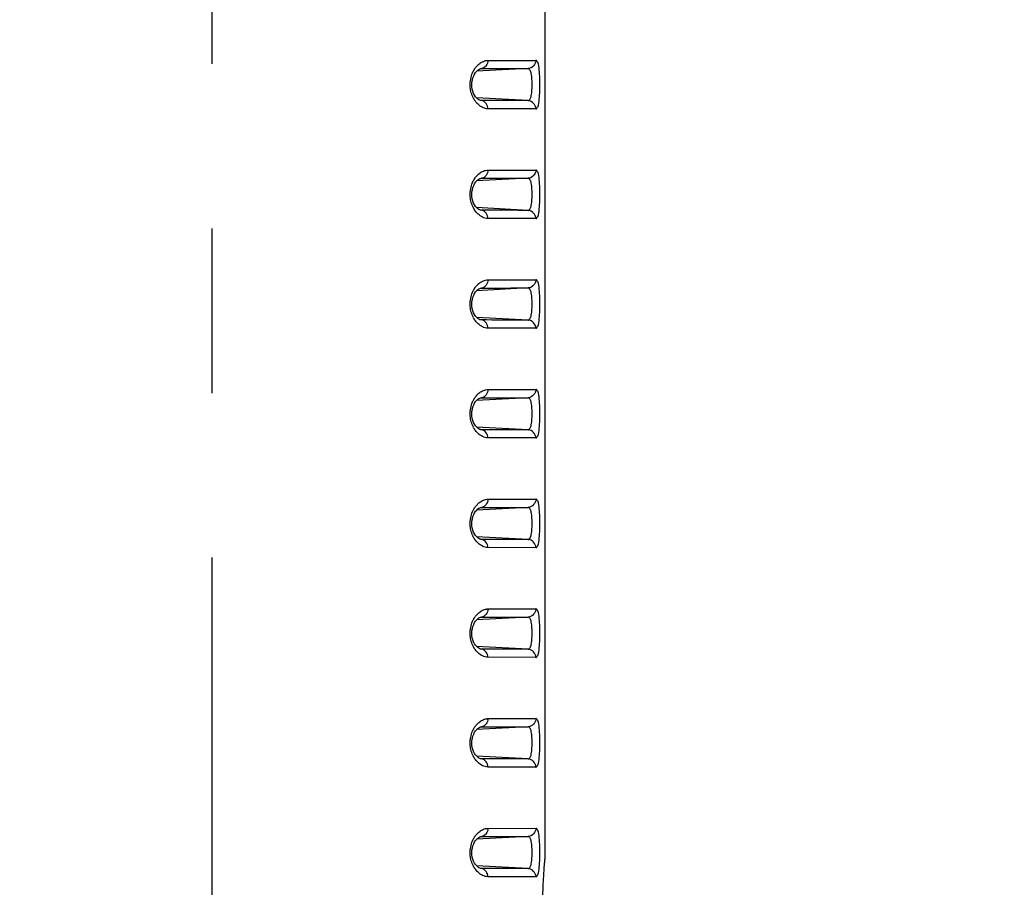
# Model space of a CAD drawing. Extents: x -160 to 260, y -170 to 127.
# Drawn here: x 24 to 33, y -23 to -15 of the extents above; entities that cross this region are included whole.
import ezdxf

# ---------------------------------------------------------------- set-up
doc = ezdxf.new("R2010")
doc.units = 0
doc.linetypes.add('PHANTOM', pattern=[15, 7.5, -1.5, 1.5, -1.5, 1.5, -1.5])
doc.layers.get('0').update_dxf_attribs({"linetype": 'CONTINUOUS'})
doc.layers.get('DEFPOINTS').update_dxf_attribs({"linetype": 'CONTINUOUS'})
doc.styles.get("Standard").update_dxf_attribs({"font": 'txt', "bigfont": 'BIGFONT'})
doc.dimstyles.new('DIMSTYLE', dxfattribs={"dimtxt": 3.2, "dimasz": 1, "dimexe": 2.54, "dimexo": 1, "dimgap": 1.6, "dimtad": 0, "dimzin": 0, "dimblk": 'OPEN30', "dimblk1": 'OPEN30', "dimblk2": 'OPEN30', "dimsah": 1, "dimcen": 0.09, "dimazin": 3, "dimtfac": 1, "dimtofl": 0, "dimtmove": 0, "dimatfit": 3})

# ---------------------------------------------------------------- blocks, each defined once
blk = doc.blocks.new('_OPEN30')
at = {"color": 0, "linetype": 'BYBLOCK'}
for q in [(-3, 1), (-3, -1), (-3, 0)]:
    blk.add_line((0, 0), q, dxfattribs=at)
blk = doc.blocks.new('*D4')
at = {"color": 7, "linetype": 'CONTINUOUS'}
for p, q in [((40.9844, -26.7955), (40.9844, -10.8125)), ((40.9844, -23.7955), (40.9844, -20.4455)), ((21.5574, -26.7955), (42.2544, -26.7955)), ((40.9844, -26.7955), (40.9844, -36.3592)), ((7.3545, -36.3592), (42.2544, -36.3592)), ((40.9844, -39.3592), (40.9844, -42.7092))]:
    blk.add_line(p, q, dxfattribs=at)
at = {"layer": 'DEFPOINTS', "color": 7, "linetype": 'CONTINUOUS'}
for p in [(20.5574, -26.7955), (6.3545, -36.3592), (40.9844, -36.3592)]:
    blk.add_point(p, dxfattribs=at)
at = {"color": 7, "linetype": 'CONTINUOUS'}
for p, rotation in [((40.9844, -26.7955), 270.0000000000002), ((40.9844, -36.3592), 90.00000000000051)]:
    blk.add_blockref('_OPEN30', p, dxfattribs=dict(at, rotation=rotation))
at = {"color": 7, "linetype": 'CONTINUOUS', "width": 0.85127}
blk.add_text('３８．３', height=3.2, rotation=90, dxfattribs=at).set_placement((40.1844, -22.6985))

msp = doc.modelspace()

# ---------------------------------------------------------------- linework, layer by layer
at = {"color": 7, "linetype": 'PHANTOM'}
for p, q in [((26.0592, -27.5711), (26.0592, -2.5771)), ((28.9407, -15.6129), (28.4694, -15.6376)), ((28.5082, -15.6137), (28.513, -15.6135)), ((28.5719, -15.5387), (29.0106, -15.538)), ((28.9407, -15.9054), (28.4694, -15.8807)), ((28.513, -15.9048), (28.5082, -15.9046)), ((29.0106, -15.9803), (28.5719, -15.9796)), ((28.5719, -16.5387), (29.0106, -16.538)), ((28.9407, -16.6129), (28.4694, -16.6376)), ((28.5082, -16.6137), (28.513, -16.6135)), ((28.9407, -16.9054), (28.4694, -16.8807)), ((28.513, -16.9048), (28.5082, -16.9046)), ((29.0106, -16.9803), (28.5719, -16.9796)), ((28.5719, -17.5387), (29.0106, -17.538)), ((28.9407, -17.6129), (28.4694, -17.6376)), ((28.5082, -17.6137), (28.513, -17.6135)), ((28.9407, -17.9054), (28.4694, -17.8807)), ((28.513, -17.9048), (28.5082, -17.9046)), ((29.0106, -17.9803), (28.5719, -17.9796)), ((28.5719, -18.5387), (29.0106, -18.538)), ((28.9407, -18.6129), (28.4694, -18.6376)), ((28.5082, -18.6137), (28.513, -18.6135)), ((28.9407, -18.9054), (28.4694, -18.8807)), ((28.513, -18.9048), (28.5082, -18.9046)), ((29.0106, -18.9803), (28.5719, -18.9796)), ((28.5719, -19.5387), (29.0106, -19.538)), ((28.9407, -19.6129), (28.4694, -19.6376)), ((28.5082, -19.6137), (28.513, -19.6135)), ((28.9407, -19.9054), (28.4694, -19.8807)), ((28.513, -19.9048), (28.5082, -19.9046)), ((29.0106, -19.9803), (28.5719, -19.9796)), ((28.5719, -20.5387), (29.0106, -20.538)), ((28.9407, -20.6129), (28.4694, -20.6376)), ((28.5082, -20.6137), (28.513, -20.6135)), ((28.9407, -20.9054), (28.4694, -20.8807)), ((28.513, -20.9048), (28.5082, -20.9046)), ((29.0106, -20.9803), (28.5719, -20.9796)), ((28.5719, -21.5387), (29.0106, -21.538)), ((28.9407, -21.6129), (28.4694, -21.6376)), ((28.5082, -21.6137), (28.513, -21.6135)), ((28.9407, -21.9054), (28.4694, -21.8807)), ((28.513, -21.9048), (28.5082, -21.9046)), ((29.0106, -21.9803), (28.5719, -21.9796)), ((28.9407, -22.6129), (28.4694, -22.6376)), ((28.5082, -22.6137), (28.513, -22.6135)), ((28.5719, -22.5387), (29.0106, -22.538)), ((28.9407, -22.9054), (28.4694, -22.8807)), ((28.513, -22.9048), (28.5082, -22.9046)), ((29.0106, -22.9803), (28.5719, -22.9796))]:
    msp.add_line(p, q, dxfattribs=at)
at = {"color": 7, "linetype": 'CONTINUOUS'}
msp.add_line((29.0915, -11.0327), (29.0915, -22.8231), dxfattribs=at)
at = {"color": 7, "linetype": 'PHANTOM'}
for points in [[(28.451, -15.6168), (28.4556, -15.61), (28.4602, -15.6039), (28.4653, -15.5976), (28.4705, -15.5914), (28.476, -15.5854), (28.482, -15.5793)], [(28.482, -15.5793), (28.4895, -15.5726), (28.4974, -15.5665), (28.5057, -15.5609), (28.5144, -15.5558), (28.5233, -15.5512), (28.5325, -15.5471), (28.5419, -15.5436), (28.5514, -15.5409), (28.5615, -15.5393)], [(28.5719, -15.5387), (28.571, -15.5515), (28.5676, -15.5639), (28.5621, -15.5756), (28.555, -15.5863), (28.5466, -15.5961), (28.5369, -15.6046), (28.5256, -15.6108), (28.513, -15.6135)], [(28.513, -15.6135), (28.5665, -15.6135), (28.62, -15.6134), (28.6734, -15.6133), (28.7269, -15.6132), (28.7804, -15.6131), (28.8338, -15.6131), (28.8873, -15.613), (28.9407, -15.6129)], [(28.5615, -15.5393), (28.5635, -15.5391), (28.566, -15.5389), (28.5684, -15.5387), (28.5705, -15.5387), (28.5719, -15.5387)], [(29.0106, -15.538), (29.0092, -15.5519), (29.0046, -15.565), (28.9976, -15.5769), (28.9888, -15.5877), (28.9784, -15.5975), (28.9669, -15.6054), (28.9541, -15.6108), (28.9407, -15.6129)], [(28.4099, -15.7684), (28.4098, -15.7534), (28.4108, -15.7384), (28.4127, -15.7235), (28.4153, -15.7087), (28.4185, -15.694), (28.4224, -15.6795), (28.427, -15.6652), (28.4324, -15.6512), (28.4388, -15.6377)], [(28.4388, -15.6377), (28.4407, -15.6341), (28.4427, -15.6306), (28.4447, -15.6271), (28.4467, -15.6236), (28.4489, -15.6201), (28.451, -15.6168)], [(28.44, -15.8828), (28.4341, -15.8709), (28.429, -15.8586), (28.4246, -15.8462), (28.4209, -15.8337), (28.4175, -15.8209), (28.4146, -15.808), (28.4123, -15.795), (28.4107, -15.7819), (28.4099, -15.7684)], [(28.451, -15.9016), (28.4493, -15.8989), (28.4474, -15.8958), (28.4457, -15.8929), (28.4438, -15.8898), (28.4422, -15.8869), (28.4405, -15.8837)], [(28.5719, -15.9796), (28.5595, -15.9787), (28.547, -15.976), (28.5352, -15.9721), (28.5237, -15.9673), (28.5127, -15.9615), (28.5023, -15.9547), (28.4924, -15.9472), (28.483, -15.939), (28.4741, -15.9303), (28.4657, -15.9211), (28.4579, -15.9114), (28.451, -15.9016)], [(28.5719, -15.9796), (28.571, -15.9668), (28.5676, -15.9544), (28.5621, -15.9427), (28.555, -15.932), (28.5466, -15.9223), (28.5369, -15.9137), (28.5256, -15.9075), (28.513, -15.9048)], [(28.9407, -15.9054), (28.8932, -15.9053), (28.8457, -15.9053), (28.7982, -15.9052), (28.751, -15.9051), (28.7035, -15.9051), (28.656, -15.905), (28.6085, -15.9049), (28.5609, -15.9048), (28.513, -15.9048)], [(29.0106, -15.9803), (29.0092, -15.9664), (29.0046, -15.9534), (28.9976, -15.9414), (28.9888, -15.9306), (28.9784, -15.9208), (28.9669, -15.9129), (28.9541, -15.9075), (28.9407, -15.9054)], [(28.451, -16.6168), (28.4556, -16.61), (28.4602, -16.6039), (28.4653, -16.5976), (28.4705, -16.5914), (28.476, -16.5854), (28.482, -16.5793)], [(28.482, -16.5793), (28.4895, -16.5726), (28.4974, -16.5665), (28.5057, -16.5609), (28.5144, -16.5558), (28.5233, -16.5512), (28.5325, -16.5471), (28.5419, -16.5436), (28.5514, -16.5409), (28.5615, -16.5393)], [(28.5719, -16.5387), (28.571, -16.5515), (28.5676, -16.5639), (28.5621, -16.5756), (28.555, -16.5863), (28.5466, -16.5961), (28.5369, -16.6046), (28.5256, -16.6108), (28.513, -16.6135)], [(28.5615, -16.5393), (28.5635, -16.5391), (28.566, -16.5389), (28.5684, -16.5387), (28.5705, -16.5387), (28.5719, -16.5387)], [(29.0106, -16.538), (29.0092, -16.5519), (29.0046, -16.565), (28.9976, -16.5769), (28.9888, -16.5877), (28.9784, -16.5975), (28.9669, -16.6054), (28.9541, -16.6108), (28.9407, -16.6129)], [(28.4099, -16.7684), (28.4098, -16.7534), (28.4108, -16.7384), (28.4127, -16.7235), (28.4153, -16.7087), (28.4185, -16.694), (28.4224, -16.6795), (28.427, -16.6652), (28.4324, -16.6512), (28.4388, -16.6377)], [(28.4388, -16.6377), (28.4407, -16.6341), (28.4427, -16.6306), (28.4447, -16.6271), (28.4467, -16.6236), (28.4489, -16.6201), (28.451, -16.6168)], [(28.513, -16.6135), (28.5665, -16.6135), (28.62, -16.6134), (28.6734, -16.6133), (28.7269, -16.6132), (28.7804, -16.6131), (28.8338, -16.6131), (28.8873, -16.613), (28.9407, -16.6129)], [(28.44, -16.8828), (28.4341, -16.8709), (28.429, -16.8586), (28.4246, -16.8462), (28.4209, -16.8337), (28.4175, -16.8209), (28.4146, -16.808), (28.4123, -16.795), (28.4107, -16.7819), (28.4099, -16.7684)], [(28.451, -16.9016), (28.4493, -16.8989), (28.4474, -16.8958), (28.4457, -16.8929), (28.4438, -16.8898), (28.4422, -16.8869), (28.4405, -16.8837)], [(28.5719, -16.9796), (28.5595, -16.9787), (28.547, -16.976), (28.5352, -16.9721), (28.5237, -16.9673), (28.5127, -16.9615), (28.5023, -16.9547), (28.4924, -16.9472), (28.483, -16.939), (28.4741, -16.9303), (28.4657, -16.9211), (28.4579, -16.9114), (28.451, -16.9016)], [(28.5719, -16.9796), (28.571, -16.9668), (28.5676, -16.9544), (28.5621, -16.9427), (28.555, -16.932), (28.5466, -16.9223), (28.5369, -16.9137), (28.5256, -16.9075), (28.513, -16.9048)], [(28.9407, -16.9054), (28.8932, -16.9053), (28.8457, -16.9053), (28.7982, -16.9052), (28.751, -16.9051), (28.7035, -16.9051), (28.656, -16.905), (28.6085, -16.9049), (28.5609, -16.9048), (28.513, -16.9048)], [(29.0106, -16.9803), (29.0092, -16.9664), (29.0046, -16.9534), (28.9976, -16.9414), (28.9888, -16.9306), (28.9784, -16.9208), (28.9669, -16.9129), (28.9541, -16.9075), (28.9407, -16.9054)], [(28.451, -17.6168), (28.4556, -17.61), (28.4602, -17.6039), (28.4653, -17.5976), (28.4705, -17.5914), (28.476, -17.5854), (28.482, -17.5793)], [(28.482, -17.5793), (28.4895, -17.5726), (28.4974, -17.5665), (28.5057, -17.5609), (28.5144, -17.5558), (28.5233, -17.5512), (28.5325, -17.5471), (28.5419, -17.5436), (28.5514, -17.5409), (28.5615, -17.5393)], [(28.5719, -17.5387), (28.571, -17.5515), (28.5676, -17.5639), (28.5621, -17.5756), (28.555, -17.5863), (28.5466, -17.5961), (28.5369, -17.6046), (28.5256, -17.6108), (28.513, -17.6135)], [(28.5615, -17.5393), (28.5635, -17.5391), (28.566, -17.5389), (28.5684, -17.5387), (28.5705, -17.5387), (28.5719, -17.5387)], [(29.0106, -17.538), (29.0092, -17.5519), (29.0046, -17.565), (28.9976, -17.5769), (28.9888, -17.5877), (28.9784, -17.5975), (28.9669, -17.6054), (28.9541, -17.6108), (28.9407, -17.6129)], [(28.4099, -17.7684), (28.4098, -17.7534), (28.4108, -17.7384), (28.4127, -17.7235), (28.4153, -17.7087), (28.4185, -17.694), (28.4224, -17.6795), (28.427, -17.6652), (28.4324, -17.6512), (28.4388, -17.6377)], [(28.4388, -17.6377), (28.4407, -17.6341), (28.4427, -17.6306), (28.4447, -17.6271), (28.4467, -17.6236), (28.4489, -17.6201), (28.451, -17.6168)], [(28.513, -17.6135), (28.5665, -17.6135), (28.62, -17.6134), (28.6734, -17.6133), (28.7269, -17.6132), (28.7804, -17.6131), (28.8338, -17.6131), (28.8873, -17.613), (28.9407, -17.6129)], [(28.44, -17.8828), (28.4341, -17.8709), (28.429, -17.8586), (28.4246, -17.8462), (28.4209, -17.8337), (28.4175, -17.8209), (28.4146, -17.808), (28.4123, -17.795), (28.4107, -17.7819), (28.4099, -17.7684)], [(28.451, -17.9016), (28.4493, -17.8989), (28.4474, -17.8958), (28.4457, -17.8929), (28.4438, -17.8898), (28.4422, -17.8869), (28.4405, -17.8837)], [(28.5719, -17.9796), (28.5595, -17.9787), (28.547, -17.976), (28.5352, -17.9721), (28.5237, -17.9673), (28.5127, -17.9615), (28.5023, -17.9547), (28.4924, -17.9472), (28.483, -17.939), (28.4741, -17.9303), (28.4657, -17.9211), (28.4579, -17.9114), (28.451, -17.9016)], [(28.5719, -17.9796), (28.571, -17.9668), (28.5676, -17.9544), (28.5621, -17.9427), (28.555, -17.932), (28.5466, -17.9223), (28.5369, -17.9137), (28.5256, -17.9075), (28.513, -17.9048)], [(28.9407, -17.9054), (28.8932, -17.9053), (28.8457, -17.9053), (28.7982, -17.9052), (28.751, -17.9051), (28.7035, -17.9051), (28.656, -17.905), (28.6085, -17.9049), (28.5609, -17.9048), (28.513, -17.9048)], [(29.0106, -17.9803), (29.0092, -17.9664), (29.0046, -17.9534), (28.9976, -17.9414), (28.9888, -17.9306), (28.9784, -17.9208), (28.9669, -17.9129), (28.9541, -17.9075), (28.9407, -17.9054)], [(28.482, -18.5793), (28.4895, -18.5726), (28.4974, -18.5665), (28.5057, -18.5609), (28.5144, -18.5558), (28.5233, -18.5512), (28.5325, -18.5471), (28.5419, -18.5436), (28.5514, -18.5409), (28.5615, -18.5393)], [(28.5719, -18.5387), (28.571, -18.5515), (28.5676, -18.5639), (28.5621, -18.5756), (28.555, -18.5863), (28.5466, -18.5961), (28.5369, -18.6046), (28.5256, -18.6108), (28.513, -18.6135)], [(28.5615, -18.5393), (28.5635, -18.5391), (28.566, -18.5389), (28.5684, -18.5387), (28.5705, -18.5387), (28.5719, -18.5387)], [(29.0106, -18.538), (29.0092, -18.5519), (29.0046, -18.565), (28.9976, -18.5769), (28.9888, -18.5877), (28.9784, -18.5975), (28.9669, -18.6054), (28.9541, -18.6108), (28.9407, -18.6129)], [(28.4099, -18.7684), (28.4098, -18.7534), (28.4108, -18.7384), (28.4127, -18.7235), (28.4153, -18.7087), (28.4185, -18.694), (28.4224, -18.6795), (28.427, -18.6652), (28.4324, -18.6512), (28.4388, -18.6377)], [(28.4388, -18.6377), (28.4407, -18.6341), (28.4427, -18.6306), (28.4447, -18.6271), (28.4467, -18.6236), (28.4489, -18.6201), (28.451, -18.6168)], [(28.451, -18.6168), (28.4556, -18.61), (28.4602, -18.6039), (28.4653, -18.5976), (28.4705, -18.5914), (28.476, -18.5854), (28.482, -18.5793)], [(28.513, -18.6135), (28.5665, -18.6135), (28.62, -18.6134), (28.6734, -18.6133), (28.7269, -18.6132), (28.7804, -18.6131), (28.8338, -18.6131), (28.8873, -18.613), (28.9407, -18.6129)], [(28.44, -18.8828), (28.4341, -18.8709), (28.429, -18.8586), (28.4246, -18.8462), (28.4209, -18.8337), (28.4175, -18.8209), (28.4146, -18.808), (28.4123, -18.795), (28.4107, -18.7819), (28.4099, -18.7684)], [(28.451, -18.9016), (28.4493, -18.8989), (28.4474, -18.8958), (28.4457, -18.8929), (28.4438, -18.8898), (28.4422, -18.8869), (28.4405, -18.8837)], [(28.5719, -18.9796), (28.5595, -18.9787), (28.547, -18.976), (28.5352, -18.9721), (28.5237, -18.9673), (28.5127, -18.9615), (28.5023, -18.9547), (28.4924, -18.9472), (28.483, -18.939), (28.4741, -18.9303), (28.4657, -18.9211), (28.4579, -18.9114), (28.451, -18.9016)], [(28.5719, -18.9796), (28.571, -18.9668), (28.5676, -18.9544), (28.5621, -18.9427), (28.555, -18.932), (28.5466, -18.9223), (28.5369, -18.9137), (28.5256, -18.9075), (28.513, -18.9048)], [(28.9407, -18.9054), (28.8932, -18.9053), (28.8457, -18.9053), (28.7982, -18.9052), (28.751, -18.9051), (28.7035, -18.9051), (28.656, -18.905), (28.6085, -18.9049), (28.5609, -18.9048), (28.513, -18.9048)], [(29.0106, -18.9803), (29.0092, -18.9664), (29.0046, -18.9534), (28.9976, -18.9414), (28.9888, -18.9306), (28.9784, -18.9208), (28.9669, -18.9129), (28.9541, -18.9075), (28.9407, -18.9054)], [(28.482, -19.5793), (28.4895, -19.5726), (28.4974, -19.5665), (28.5057, -19.5609), (28.5144, -19.5558), (28.5233, -19.5512), (28.5325, -19.5471), (28.5419, -19.5436), (28.5514, -19.5409), (28.5615, -19.5393)], [(28.5719, -19.5387), (28.571, -19.5515), (28.5676, -19.5639), (28.5621, -19.5756), (28.555, -19.5863), (28.5466, -19.5961), (28.5369, -19.6046), (28.5256, -19.6108), (28.513, -19.6135)], [(28.5615, -19.5393), (28.5635, -19.5391), (28.566, -19.5389), (28.5684, -19.5387), (28.5705, -19.5387), (28.5719, -19.5387)], [(29.0106, -19.538), (29.0092, -19.5519), (29.0046, -19.565), (28.9976, -19.5769), (28.9888, -19.5877), (28.9784, -19.5975), (28.9669, -19.6054), (28.9541, -19.6108), (28.9407, -19.6129)], [(28.4099, -19.7684), (28.4098, -19.7534), (28.4108, -19.7384), (28.4127, -19.7235), (28.4153, -19.7087), (28.4185, -19.694), (28.4224, -19.6795), (28.427, -19.6652), (28.4324, -19.6512), (28.4388, -19.6377)], [(28.4388, -19.6377), (28.4407, -19.6341), (28.4427, -19.6306), (28.4447, -19.6271), (28.4467, -19.6236), (28.4489, -19.6201), (28.451, -19.6168)], [(28.451, -19.6168), (28.4556, -19.61), (28.4602, -19.6039), (28.4653, -19.5976), (28.4705, -19.5914), (28.476, -19.5854), (28.482, -19.5793)], [(28.513, -19.6135), (28.5665, -19.6135), (28.62, -19.6134), (28.6734, -19.6133), (28.7269, -19.6132), (28.7804, -19.6131), (28.8338, -19.6131), (28.8873, -19.613), (28.9407, -19.6129)], [(28.44, -19.8828), (28.4341, -19.8709), (28.429, -19.8586), (28.4246, -19.8462), (28.4209, -19.8337), (28.4175, -19.8209), (28.4146, -19.808), (28.4123, -19.795), (28.4107, -19.7819), (28.4099, -19.7684)], [(28.451, -19.9016), (28.4493, -19.8989), (28.4474, -19.8958), (28.4457, -19.8929), (28.4438, -19.8898), (28.4422, -19.8869), (28.4405, -19.8837)], [(28.5719, -19.9796), (28.5595, -19.9787), (28.547, -19.976), (28.5352, -19.9721), (28.5237, -19.9673), (28.5127, -19.9615), (28.5023, -19.9547), (28.4924, -19.9472), (28.483, -19.939), (28.4741, -19.9303), (28.4657, -19.9211), (28.4579, -19.9114), (28.451, -19.9016)], [(28.5719, -19.9796), (28.571, -19.9668), (28.5676, -19.9544), (28.5621, -19.9427), (28.555, -19.932), (28.5466, -19.9223), (28.5369, -19.9137), (28.5256, -19.9075), (28.513, -19.9048)], [(28.9407, -19.9054), (28.8932, -19.9053), (28.8457, -19.9053), (28.7982, -19.9052), (28.751, -19.9051), (28.7035, -19.9051), (28.656, -19.905), (28.6085, -19.9049), (28.5609, -19.9048), (28.513, -19.9048)], [(29.0106, -19.9803), (29.0092, -19.9664), (29.0046, -19.9534), (28.9976, -19.9414), (28.9888, -19.9306), (28.9784, -19.9208), (28.9669, -19.9129), (28.9541, -19.9075), (28.9407, -19.9054)], [(28.482, -20.5793), (28.4895, -20.5726), (28.4974, -20.5665), (28.5057, -20.5609), (28.5144, -20.5558), (28.5233, -20.5512), (28.5325, -20.5471), (28.5419, -20.5436), (28.5514, -20.5409), (28.5615, -20.5393)], [(28.5719, -20.5387), (28.571, -20.5515), (28.5676, -20.5639), (28.5621, -20.5756), (28.555, -20.5863), (28.5466, -20.5961), (28.5369, -20.6046), (28.5256, -20.6108), (28.513, -20.6135)], [(28.5615, -20.5393), (28.5635, -20.5391), (28.566, -20.5389), (28.5684, -20.5387), (28.5705, -20.5387), (28.5719, -20.5387)], [(29.0106, -20.538), (29.0092, -20.5519), (29.0046, -20.565), (28.9976, -20.5769), (28.9888, -20.5877), (28.9784, -20.5975), (28.9669, -20.6054), (28.9541, -20.6108), (28.9407, -20.6129)], [(28.4099, -20.7684), (28.4098, -20.7534), (28.4108, -20.7384), (28.4127, -20.7235), (28.4153, -20.7087), (28.4185, -20.694), (28.4224, -20.6795), (28.427, -20.6652), (28.4324, -20.6512), (28.4388, -20.6377)], [(28.4388, -20.6377), (28.4407, -20.6341), (28.4427, -20.6306), (28.4447, -20.6271), (28.4467, -20.6236), (28.4489, -20.6201), (28.451, -20.6168)], [(28.451, -20.6168), (28.4556, -20.61), (28.4602, -20.6039), (28.4653, -20.5976), (28.4705, -20.5914), (28.476, -20.5854), (28.482, -20.5793)], [(28.513, -20.6135), (28.5665, -20.6135), (28.62, -20.6134), (28.6734, -20.6133), (28.7269, -20.6132), (28.7804, -20.6131), (28.8338, -20.6131), (28.8873, -20.613), (28.9407, -20.6129)], [(28.44, -20.8828), (28.4341, -20.8709), (28.429, -20.8586), (28.4246, -20.8462), (28.4209, -20.8337), (28.4175, -20.8209), (28.4146, -20.808), (28.4123, -20.795), (28.4107, -20.7819), (28.4099, -20.7684)], [(28.451, -20.9016), (28.4493, -20.8989), (28.4474, -20.8958), (28.4457, -20.8929), (28.4438, -20.8898), (28.4422, -20.8869), (28.4405, -20.8837)], [(28.5719, -20.9796), (28.5595, -20.9787), (28.547, -20.976), (28.5352, -20.9721), (28.5237, -20.9673), (28.5127, -20.9615), (28.5023, -20.9547), (28.4924, -20.9472), (28.483, -20.939), (28.4741, -20.9303), (28.4657, -20.9211), (28.4579, -20.9114), (28.451, -20.9016)], [(28.5719, -20.9796), (28.571, -20.9668), (28.5676, -20.9544), (28.5621, -20.9427), (28.555, -20.932), (28.5466, -20.9223), (28.5369, -20.9137), (28.5256, -20.9075), (28.513, -20.9048)], [(28.9407, -20.9054), (28.8932, -20.9053), (28.8457, -20.9053), (28.7982, -20.9052), (28.751, -20.9051), (28.7035, -20.9051), (28.656, -20.905), (28.6085, -20.9049), (28.5609, -20.9048), (28.513, -20.9048)], [(29.0106, -20.9803), (29.0092, -20.9664), (29.0046, -20.9534), (28.9976, -20.9414), (28.9888, -20.9306), (28.9784, -20.9208), (28.9669, -20.9129), (28.9541, -20.9075), (28.9407, -20.9054)], [(28.482, -21.5793), (28.4895, -21.5726), (28.4974, -21.5665), (28.5057, -21.5609), (28.5144, -21.5558), (28.5233, -21.5512), (28.5325, -21.5471), (28.5419, -21.5436), (28.5514, -21.5409), (28.5615, -21.5393)], [(28.5719, -21.5387), (28.571, -21.5515), (28.5676, -21.5639), (28.5621, -21.5756), (28.555, -21.5863), (28.5466, -21.5961), (28.5369, -21.6046), (28.5256, -21.6108), (28.513, -21.6135)], [(28.5615, -21.5393), (28.5635, -21.5391), (28.566, -21.5389), (28.5684, -21.5387), (28.5705, -21.5387), (28.5719, -21.5387)], [(29.0106, -21.538), (29.0092, -21.5519), (29.0046, -21.565), (28.9976, -21.5769), (28.9888, -21.5877), (28.9784, -21.5975), (28.9669, -21.6054), (28.9541, -21.6108), (28.9407, -21.6129)], [(28.4388, -21.6377), (28.4407, -21.6341), (28.4427, -21.6306), (28.4447, -21.6271), (28.4467, -21.6236), (28.4489, -21.6201), (28.451, -21.6168)], [(28.451, -21.6168), (28.4556, -21.61), (28.4602, -21.6039), (28.4653, -21.5976), (28.4705, -21.5914), (28.476, -21.5854), (28.482, -21.5793)], [(28.513, -21.6135), (28.5665, -21.6135), (28.62, -21.6134), (28.6734, -21.6133), (28.7269, -21.6132), (28.7804, -21.6131), (28.8338, -21.6131), (28.8873, -21.613), (28.9407, -21.6129)], [(28.4099, -21.7684), (28.4098, -21.7534), (28.4108, -21.7384), (28.4127, -21.7235), (28.4153, -21.7087), (28.4185, -21.694), (28.4224, -21.6795), (28.427, -21.6652), (28.4324, -21.6512), (28.4388, -21.6377)], [(28.44, -21.8828), (28.4341, -21.8709), (28.429, -21.8586), (28.4246, -21.8462), (28.4209, -21.8337), (28.4175, -21.8209), (28.4146, -21.808), (28.4123, -21.795), (28.4107, -21.7819), (28.4099, -21.7684)], [(28.451, -21.9016), (28.4493, -21.8989), (28.4474, -21.8958), (28.4457, -21.8929), (28.4438, -21.8898), (28.4422, -21.8869), (28.4405, -21.8837)], [(28.5719, -21.9796), (28.5595, -21.9787), (28.547, -21.976), (28.5352, -21.9721), (28.5237, -21.9673), (28.5127, -21.9615), (28.5023, -21.9547), (28.4924, -21.9472), (28.483, -21.939), (28.4741, -21.9303), (28.4657, -21.9211), (28.4579, -21.9114), (28.451, -21.9016)], [(28.5719, -21.9796), (28.571, -21.9668), (28.5676, -21.9544), (28.5621, -21.9427), (28.555, -21.932), (28.5466, -21.9223), (28.5369, -21.9137), (28.5256, -21.9075), (28.513, -21.9048)], [(28.9407, -21.9054), (28.8932, -21.9053), (28.8457, -21.9053), (28.7982, -21.9052), (28.751, -21.9051), (28.7035, -21.9051), (28.656, -21.905), (28.6085, -21.9049), (28.5609, -21.9048), (28.513, -21.9048)], [(29.0106, -21.9803), (29.0092, -21.9664), (29.0046, -21.9534), (28.9976, -21.9414), (28.9888, -21.9306), (28.9784, -21.9208), (28.9669, -21.9129), (28.9541, -21.9075), (28.9407, -21.9054)], [(28.4388, -22.6377), (28.4407, -22.6341), (28.4427, -22.6306), (28.4447, -22.6271), (28.4467, -22.6236), (28.4489, -22.6201), (28.451, -22.6168)], [(28.451, -22.6168), (28.4556, -22.61), (28.4602, -22.6039), (28.4653, -22.5976), (28.4705, -22.5914), (28.476, -22.5854), (28.482, -22.5793)], [(28.482, -22.5793), (28.4895, -22.5726), (28.4974, -22.5665), (28.5057, -22.5609), (28.5144, -22.5558), (28.5233, -22.5512), (28.5325, -22.5471), (28.5419, -22.5436), (28.5514, -22.5409), (28.5615, -22.5393)], [(28.5719, -22.5387), (28.571, -22.5515), (28.5676, -22.5639), (28.5621, -22.5756), (28.555, -22.5863), (28.5466, -22.5961), (28.5369, -22.6046), (28.5256, -22.6108), (28.513, -22.6135)], [(28.513, -22.6135), (28.5665, -22.6135), (28.62, -22.6134), (28.6734, -22.6133), (28.7269, -22.6132), (28.7804, -22.6131), (28.8338, -22.6131), (28.8873, -22.613), (28.9407, -22.6129)], [(28.5615, -22.5393), (28.5635, -22.5391), (28.566, -22.5389), (28.5684, -22.5387), (28.5705, -22.5387), (28.5719, -22.5387)], [(29.0106, -22.538), (29.0092, -22.5519), (29.0046, -22.565), (28.9976, -22.5769), (28.9888, -22.5877), (28.9784, -22.5975), (28.9669, -22.6054), (28.9541, -22.6108), (28.9407, -22.6129)], [(28.4099, -22.7684), (28.4098, -22.7534), (28.4108, -22.7384), (28.4127, -22.7235), (28.4153, -22.7087), (28.4185, -22.694), (28.4224, -22.6795), (28.427, -22.6652), (28.4324, -22.6512), (28.4388, -22.6377)], [(28.44, -22.8828), (28.4341, -22.8709), (28.429, -22.8586), (28.4246, -22.8462), (28.4209, -22.8337), (28.4175, -22.8209), (28.4146, -22.808), (28.4123, -22.795), (28.4107, -22.7819), (28.4099, -22.7684)], [(28.451, -22.9016), (28.4493, -22.8989), (28.4474, -22.8958), (28.4457, -22.8929), (28.4438, -22.8898), (28.4422, -22.8869), (28.4405, -22.8837)], [(28.5719, -22.9796), (28.5595, -22.9787), (28.547, -22.976), (28.5352, -22.9721), (28.5237, -22.9673), (28.5127, -22.9615), (28.5023, -22.9547), (28.4924, -22.9472), (28.483, -22.939), (28.4741, -22.9303), (28.4657, -22.9211), (28.4579, -22.9114), (28.451, -22.9016)], [(28.5719, -22.9796), (28.571, -22.9668), (28.5676, -22.9544), (28.5621, -22.9427), (28.555, -22.932), (28.5466, -22.9223), (28.5369, -22.9137), (28.5256, -22.9075), (28.513, -22.9048)], [(28.9407, -22.9054), (28.8932, -22.9053), (28.8457, -22.9053), (28.7982, -22.9052), (28.751, -22.9051), (28.7035, -22.9051), (28.656, -22.905), (28.6085, -22.9049), (28.5609, -22.9048), (28.513, -22.9048)], [(29.0106, -22.9803), (29.0092, -22.9664), (29.0046, -22.9534), (28.9976, -22.9414), (28.9888, -22.9306), (28.9784, -22.9208), (28.9669, -22.9129), (28.9541, -22.9075), (28.9407, -22.9054)]]:
    msp.add_lwpolyline(points, dxfattribs=at)
at = {"color": 7, "linetype": 'CONTINUOUS'}
for points in [[(28.48, -15.6275), (28.4893, -15.6208), (28.4974, -15.6165), (28.5039, -15.6143), (28.5082, -15.6137)], [(28.4304, -15.7169), (28.4357, -15.6973), (28.4427, -15.6791), (28.4509, -15.6629), (28.4602, -15.6488), (28.4701, -15.6369), (28.48, -15.6275)], [(28.4259, -15.7587), (28.4271, -15.7374), (28.4304, -15.7169)], [(28.4303, -15.8007), (28.427, -15.7801), (28.4259, -15.7587)], [(28.46, -15.8693), (28.4508, -15.8551), (28.4425, -15.8388), (28.4355, -15.8205), (28.4303, -15.8007)], [(28.5082, -15.9046), (28.5039, -15.904), (28.4973, -15.9018), (28.4892, -15.8975), (28.4798, -15.8907), (28.4699, -15.8813), (28.46, -15.8693)], [(28.4304, -16.7169), (28.4357, -16.6973), (28.4427, -16.6791), (28.4509, -16.6629), (28.4602, -16.6488), (28.4701, -16.6369), (28.48, -16.6275)], [(28.48, -16.6275), (28.4893, -16.6208), (28.4974, -16.6165), (28.5039, -16.6143), (28.5082, -16.6137)], [(28.4259, -16.7587), (28.4271, -16.7374), (28.4304, -16.7169)], [(28.4303, -16.8007), (28.427, -16.7801), (28.4259, -16.7587)], [(28.46, -16.8693), (28.4508, -16.8551), (28.4425, -16.8388), (28.4355, -16.8205), (28.4303, -16.8007)], [(28.5082, -16.9046), (28.5039, -16.904), (28.4973, -16.9018), (28.4892, -16.8975), (28.4798, -16.8907), (28.4699, -16.8813), (28.46, -16.8693)], [(28.4304, -17.7169), (28.4357, -17.6973), (28.4427, -17.6791), (28.4509, -17.6629), (28.4602, -17.6488), (28.4701, -17.6369), (28.48, -17.6275)], [(28.48, -17.6275), (28.4893, -17.6208), (28.4974, -17.6165), (28.5039, -17.6143), (28.5082, -17.6137)], [(28.4259, -17.7587), (28.4271, -17.7374), (28.4304, -17.7169)], [(28.4303, -17.8007), (28.427, -17.7801), (28.4259, -17.7587)], [(28.46, -17.8693), (28.4508, -17.8551), (28.4425, -17.8388), (28.4355, -17.8205), (28.4303, -17.8007)], [(28.5082, -17.9046), (28.5039, -17.904), (28.4973, -17.9018), (28.4892, -17.8975), (28.4798, -17.8907), (28.4699, -17.8813), (28.46, -17.8693)], [(28.4304, -18.7169), (28.4357, -18.6973), (28.4427, -18.6791), (28.4509, -18.6629), (28.4602, -18.6488), (28.4701, -18.6369), (28.48, -18.6275)], [(28.48, -18.6275), (28.4893, -18.6208), (28.4974, -18.6165), (28.5039, -18.6143), (28.5082, -18.6137)], [(28.4259, -18.7587), (28.4271, -18.7374), (28.4304, -18.7169)], [(28.4303, -18.8007), (28.427, -18.7801), (28.4259, -18.7587)], [(28.46, -18.8693), (28.4508, -18.8551), (28.4425, -18.8388), (28.4355, -18.8205), (28.4303, -18.8007)], [(28.5082, -18.9046), (28.5039, -18.904), (28.4973, -18.9018), (28.4892, -18.8975), (28.4798, -18.8907), (28.4699, -18.8813), (28.46, -18.8693)], [(28.4304, -19.7169), (28.4357, -19.6973), (28.4427, -19.6791), (28.4509, -19.6629), (28.4602, -19.6488), (28.4701, -19.6369), (28.48, -19.6275)], [(28.48, -19.6275), (28.4893, -19.6208), (28.4974, -19.6165), (28.5039, -19.6143), (28.5082, -19.6137)], [(28.4259, -19.7587), (28.4271, -19.7374), (28.4304, -19.7169)], [(28.4303, -19.8007), (28.427, -19.7801), (28.4259, -19.7587)], [(28.46, -19.8693), (28.4508, -19.8551), (28.4425, -19.8388), (28.4355, -19.8205), (28.4303, -19.8007)], [(28.5082, -19.9046), (28.5039, -19.904), (28.4973, -19.9018), (28.4892, -19.8975), (28.4798, -19.8907), (28.4699, -19.8813), (28.46, -19.8693)], [(28.4304, -20.7169), (28.4357, -20.6973), (28.4427, -20.6791), (28.4509, -20.6629), (28.4602, -20.6488), (28.4701, -20.6369), (28.48, -20.6275)], [(28.48, -20.6275), (28.4893, -20.6208), (28.4974, -20.6165), (28.5039, -20.6143), (28.5082, -20.6137)], [(28.4259, -20.7587), (28.4271, -20.7374), (28.4304, -20.7169)], [(28.4303, -20.8007), (28.427, -20.7801), (28.4259, -20.7587)], [(28.46, -20.8693), (28.4508, -20.8551), (28.4425, -20.8388), (28.4355, -20.8205), (28.4303, -20.8007)], [(28.5082, -20.9046), (28.5039, -20.904), (28.4973, -20.9018), (28.4892, -20.8975), (28.4798, -20.8907), (28.4699, -20.8813), (28.46, -20.8693)], [(28.4304, -21.7169), (28.4357, -21.6973), (28.4427, -21.6791), (28.4509, -21.6629), (28.4602, -21.6488), (28.4701, -21.6369), (28.48, -21.6275)], [(28.48, -21.6275), (28.4893, -21.6208), (28.4974, -21.6165), (28.5039, -21.6143), (28.5082, -21.6137)], [(28.4259, -21.7587), (28.4271, -21.7374), (28.4304, -21.7169)], [(28.4303, -21.8007), (28.427, -21.7801), (28.4259, -21.7587)], [(28.46, -21.8693), (28.4508, -21.8551), (28.4425, -21.8388), (28.4355, -21.8205), (28.4303, -21.8007)], [(28.5082, -21.9046), (28.5039, -21.904), (28.4973, -21.9018), (28.4892, -21.8975), (28.4798, -21.8907), (28.4699, -21.8813), (28.46, -21.8693)], [(28.48, -22.6275), (28.4893, -22.6208), (28.4974, -22.6165), (28.5039, -22.6143), (28.5082, -22.6137)], [(28.4304, -22.7169), (28.4357, -22.6973), (28.4427, -22.6791), (28.4509, -22.6629), (28.4602, -22.6488), (28.4701, -22.6369), (28.48, -22.6275)], [(28.4259, -22.7587), (28.4271, -22.7374), (28.4304, -22.7169)], [(28.4303, -22.8007), (28.427, -22.7801), (28.4259, -22.7587)], [(28.46, -22.8693), (28.4508, -22.8551), (28.4425, -22.8388), (28.4355, -22.8205), (28.4303, -22.8007)], [(28.5082, -22.9046), (28.5039, -22.904), (28.4973, -22.9018), (28.4892, -22.8975), (28.4798, -22.8907), (28.4699, -22.8813), (28.46, -22.8693)], [(29.0813, -22.9754), (29.0823, -22.9588), (29.0833, -22.9428), (29.0844, -22.9263), (29.0854, -22.91), (29.0866, -22.8935), (29.0877, -22.877)], [(29.0881, -22.8714), (29.0887, -22.863), (29.0893, -22.8546), (29.0899, -22.8461), (29.0905, -22.8377), (29.0911, -22.8293)]]:
    msp.add_lwpolyline(points, dxfattribs=at)
at = {"color": 7, "linetype": 'PHANTOM'}
for points in [[(28.9407, -15.6129, -0.215672), (28.9516, -15.6203), (28.9581, -15.6322), (28.9623, -15.6445), (28.9649, -15.6578), (28.967, -15.6712), (28.9687, -15.6846), (28.9699, -15.698), (28.9708, -15.7115), (28.9714, -15.725), (28.9718, -15.7385), (28.9721, -15.752), (28.9721, -15.7655), (28.9719, -15.779), (28.9714, -15.7925), (28.9708, -15.806), (28.9699, -15.8195), (28.9687, -15.833), (28.9671, -15.8464), (28.965, -15.8597), (28.9623, -15.873), (28.9583, -15.8859), (28.9519, -15.8977, -0.223194), (28.9407, -15.9054)], [(29.0106, -15.538, -0.229331), (29.0232, -15.5515), (29.0292, -15.5695), (29.0328, -15.5882), (29.0356, -15.607), (29.0376, -15.626), (29.0391, -15.6449), (29.0403, -15.6639), (29.0413, -15.6829), (29.0419, -15.702), (29.0424, -15.721), (29.0427, -15.74), (29.0428, -15.7591), (29.0427, -15.7781), (29.0424, -15.7971), (29.0419, -15.8162), (29.0412, -15.8352), (29.0403, -15.8542), (29.0391, -15.8732), (29.0375, -15.8922), (29.0355, -15.9111), (29.0328, -15.9299), (29.029, -15.9488), (29.0229, -15.967, -0.224022), (29.0106, -15.9803)], [(29.0106, -16.538, -0.229331), (29.0232, -16.5515), (29.0292, -16.5695), (29.0328, -16.5882), (29.0356, -16.607), (29.0376, -16.626), (29.0391, -16.6449), (29.0403, -16.6639), (29.0413, -16.6829), (29.0419, -16.702), (29.0424, -16.721), (29.0427, -16.74), (29.0428, -16.7591), (29.0427, -16.7781), (29.0424, -16.7971), (29.0419, -16.8162), (29.0412, -16.8352), (29.0403, -16.8542), (29.0391, -16.8732), (29.0375, -16.8922), (29.0355, -16.9111), (29.0328, -16.9299), (29.029, -16.9488), (29.0229, -16.967, -0.224022), (29.0106, -16.9803)], [(28.9407, -16.6129, -0.215672), (28.9516, -16.6203), (28.9581, -16.6322), (28.9623, -16.6445), (28.9649, -16.6578), (28.967, -16.6712), (28.9687, -16.6846), (28.9699, -16.698), (28.9708, -16.7115), (28.9714, -16.725), (28.9718, -16.7385), (28.9721, -16.752), (28.9721, -16.7655), (28.9719, -16.779), (28.9714, -16.7925), (28.9708, -16.806), (28.9699, -16.8195), (28.9687, -16.833), (28.9671, -16.8464), (28.965, -16.8597), (28.9623, -16.873), (28.9583, -16.8859), (28.9519, -16.8977, -0.223194), (28.9407, -16.9054)], [(29.0106, -17.538, -0.229331), (29.0232, -17.5515), (29.0292, -17.5695), (29.0328, -17.5882), (29.0356, -17.607), (29.0376, -17.626), (29.0391, -17.6449), (29.0403, -17.6639), (29.0413, -17.6829), (29.0419, -17.702), (29.0424, -17.721), (29.0427, -17.74), (29.0428, -17.7591), (29.0427, -17.7781), (29.0424, -17.7971), (29.0419, -17.8162), (29.0412, -17.8352), (29.0403, -17.8542), (29.0391, -17.8732), (29.0375, -17.8922), (29.0355, -17.9111), (29.0328, -17.9299), (29.029, -17.9488), (29.0229, -17.967, -0.224022), (29.0106, -17.9803)], [(28.9407, -17.6129, -0.215672), (28.9516, -17.6203), (28.9581, -17.6322), (28.9623, -17.6445), (28.9649, -17.6578), (28.967, -17.6712), (28.9687, -17.6846), (28.9699, -17.698), (28.9708, -17.7115), (28.9714, -17.725), (28.9718, -17.7385), (28.9721, -17.752), (28.9721, -17.7655), (28.9719, -17.779), (28.9714, -17.7925), (28.9708, -17.806), (28.9699, -17.8195), (28.9687, -17.833), (28.9671, -17.8464), (28.965, -17.8597), (28.9623, -17.873), (28.9583, -17.8859), (28.9519, -17.8977, -0.223194), (28.9407, -17.9054)], [(29.0106, -18.538, -0.229331), (29.0232, -18.5515), (29.0292, -18.5695), (29.0328, -18.5882), (29.0356, -18.607), (29.0376, -18.626), (29.0391, -18.6449), (29.0403, -18.6639), (29.0413, -18.6829), (29.0419, -18.702), (29.0424, -18.721), (29.0427, -18.74), (29.0428, -18.7591), (29.0427, -18.7781), (29.0424, -18.7971), (29.0419, -18.8162), (29.0412, -18.8352), (29.0403, -18.8542), (29.0391, -18.8732), (29.0375, -18.8922), (29.0355, -18.9111), (29.0328, -18.9299), (29.029, -18.9488), (29.0229, -18.967, -0.224022), (29.0106, -18.9803)], [(28.9407, -18.6129, -0.215672), (28.9516, -18.6203), (28.9581, -18.6322), (28.9623, -18.6445), (28.9649, -18.6578), (28.967, -18.6712), (28.9687, -18.6846), (28.9699, -18.698), (28.9708, -18.7115), (28.9714, -18.725), (28.9718, -18.7385), (28.9721, -18.752), (28.9721, -18.7655), (28.9719, -18.779), (28.9714, -18.7925), (28.9708, -18.806), (28.9699, -18.8195), (28.9687, -18.833), (28.9671, -18.8464), (28.965, -18.8597), (28.9623, -18.873), (28.9583, -18.8859), (28.9519, -18.8977, -0.223194), (28.9407, -18.9054)], [(29.0106, -19.538, -0.229331), (29.0232, -19.5515), (29.0292, -19.5695), (29.0328, -19.5882), (29.0356, -19.607), (29.0376, -19.626), (29.0391, -19.6449), (29.0403, -19.6639), (29.0413, -19.6829), (29.0419, -19.702), (29.0424, -19.721), (29.0427, -19.74), (29.0428, -19.7591), (29.0427, -19.7781), (29.0424, -19.7971), (29.0419, -19.8162), (29.0412, -19.8352), (29.0403, -19.8542), (29.0391, -19.8732), (29.0375, -19.8922), (29.0355, -19.9111), (29.0328, -19.9299), (29.029, -19.9488), (29.0229, -19.967, -0.224022), (29.0106, -19.9803)], [(28.9407, -19.6129, -0.215672), (28.9516, -19.6203), (28.9581, -19.6322), (28.9623, -19.6445), (28.9649, -19.6578), (28.967, -19.6712), (28.9687, -19.6846), (28.9699, -19.698), (28.9708, -19.7115), (28.9714, -19.725), (28.9718, -19.7385), (28.9721, -19.752), (28.9721, -19.7655), (28.9719, -19.779), (28.9714, -19.7925), (28.9708, -19.806), (28.9699, -19.8195), (28.9687, -19.833), (28.9671, -19.8464), (28.965, -19.8597), (28.9623, -19.873), (28.9583, -19.8859), (28.9519, -19.8977, -0.223194), (28.9407, -19.9054)], [(29.0106, -20.538, -0.229331), (29.0232, -20.5515), (29.0292, -20.5695), (29.0328, -20.5882), (29.0356, -20.607), (29.0376, -20.626), (29.0391, -20.6449), (29.0403, -20.6639), (29.0413, -20.6829), (29.0419, -20.702), (29.0424, -20.721), (29.0427, -20.74), (29.0428, -20.7591), (29.0427, -20.7781), (29.0424, -20.7971), (29.0419, -20.8162), (29.0412, -20.8352), (29.0403, -20.8542), (29.0391, -20.8732), (29.0375, -20.8922), (29.0355, -20.9111), (29.0328, -20.9299), (29.029, -20.9488), (29.0229, -20.967, -0.224022), (29.0106, -20.9803)], [(28.9407, -20.6129, -0.215672), (28.9516, -20.6203), (28.9581, -20.6322), (28.9623, -20.6445), (28.9649, -20.6578), (28.967, -20.6712), (28.9687, -20.6846), (28.9699, -20.698), (28.9708, -20.7115), (28.9714, -20.725), (28.9718, -20.7385), (28.9721, -20.752), (28.9721, -20.7655), (28.9719, -20.779), (28.9714, -20.7925), (28.9708, -20.806), (28.9699, -20.8195), (28.9687, -20.833), (28.9671, -20.8464), (28.965, -20.8597), (28.9623, -20.873), (28.9583, -20.8859), (28.9519, -20.8977, -0.223194), (28.9407, -20.9054)], [(29.0106, -21.538, -0.229331), (29.0232, -21.5515), (29.0292, -21.5695), (29.0328, -21.5882), (29.0356, -21.607), (29.0376, -21.626), (29.0391, -21.6449), (29.0403, -21.6639), (29.0413, -21.6829), (29.0419, -21.702), (29.0424, -21.721), (29.0427, -21.74), (29.0428, -21.7591), (29.0427, -21.7781), (29.0424, -21.7971), (29.0419, -21.8162), (29.0412, -21.8352), (29.0403, -21.8542), (29.0391, -21.8732), (29.0375, -21.8922), (29.0355, -21.9111), (29.0328, -21.9299), (29.029, -21.9488), (29.0229, -21.967, -0.224022), (29.0106, -21.9803)], [(28.9407, -21.6129, -0.215672), (28.9516, -21.6203), (28.9581, -21.6322), (28.9623, -21.6445), (28.9649, -21.6578), (28.967, -21.6712), (28.9687, -21.6846), (28.9699, -21.698), (28.9708, -21.7115), (28.9714, -21.725), (28.9718, -21.7385), (28.9721, -21.752), (28.9721, -21.7655), (28.9719, -21.779), (28.9714, -21.7925), (28.9708, -21.806), (28.9699, -21.8195), (28.9687, -21.833), (28.9671, -21.8464), (28.965, -21.8597), (28.9623, -21.873), (28.9583, -21.8859), (28.9519, -21.8977, -0.223194), (28.9407, -21.9054)], [(28.9407, -22.6129, -0.215672), (28.9516, -22.6203), (28.9581, -22.6322), (28.9623, -22.6445), (28.9649, -22.6578), (28.967, -22.6712), (28.9687, -22.6846), (28.9699, -22.698), (28.9708, -22.7115), (28.9714, -22.725), (28.9718, -22.7385), (28.9721, -22.752), (28.9721, -22.7655), (28.9719, -22.779), (28.9714, -22.7925), (28.9708, -22.806), (28.9699, -22.8195), (28.9687, -22.833), (28.9671, -22.8464), (28.965, -22.8597), (28.9623, -22.873), (28.9583, -22.8859), (28.9519, -22.8977, -0.223194), (28.9407, -22.9054)], [(29.0106, -22.538, -0.22922), (29.0231, -22.5514), (29.0291, -22.5694), (29.0328, -22.588), (29.0355, -22.6068), (29.0376, -22.6256), (29.0391, -22.6445), (29.0403, -22.6634), (29.0412, -22.6824), (29.0419, -22.7013), (29.0424, -22.7203), (29.0427, -22.7392), (29.0428, -22.7582), (29.0427, -22.7772), (29.0424, -22.7961), (29.0419, -22.8151), (29.0413, -22.834), (29.0404, -22.853), (29.0392, -22.8719), (29.0377, -22.8908), (29.0356, -22.9097), (29.0331, -22.9285), (29.0295, -22.9471), (29.0238, -22.9651, -0.180062), (29.0126, -22.98)], [(29.0126, -22.98), (29.0113, -22.9802), (29.0106, -22.9803, -1)]]:
    msp.add_lwpolyline(points, format="xyb", dxfattribs=at)
at = {"color": 7, "linetype": 'CONTINUOUS'}
for points in [[(29.0877, -22.8763), (29.088, -22.8731), (29.0881, -22.8714, -1)], [(29.0911, -22.8293), (29.0914, -22.8251), (29.0915, -22.8231, -1)], [(29.0576, -23.7995), (29.0576, -23.7079), (29.0584, -23.6163), (29.06, -23.5247), (29.0621, -23.4331), (29.0647, -23.3415), (29.0679, -23.2499), (29.0716, -23.1583), (29.076, -23.0668, -0.002441), (29.0813, -22.9754)]]:
    msp.add_lwpolyline(points, format="xyb", dxfattribs=at)

# ---------------------------------------------------------------- dimensions: what is measured, and where the dimension line sits
dim = msp.add_linear_dim(base=(40.9844, -36.3592), p1=(20.5574, -26.7955), p2=(6.3545, -36.3592), angle=90, dimstyle='DIMSTYLE', override={"dimgap": 0, "dimtad": 1, "dimtofl": 1}, dxfattribs=at)
dim.commit()
dim.dimension.update_dxf_attribs({"geometry": '*D4', "text_midpoint": (40.9844, -16.7555)})

doc.saveas('drawing.dxf')
